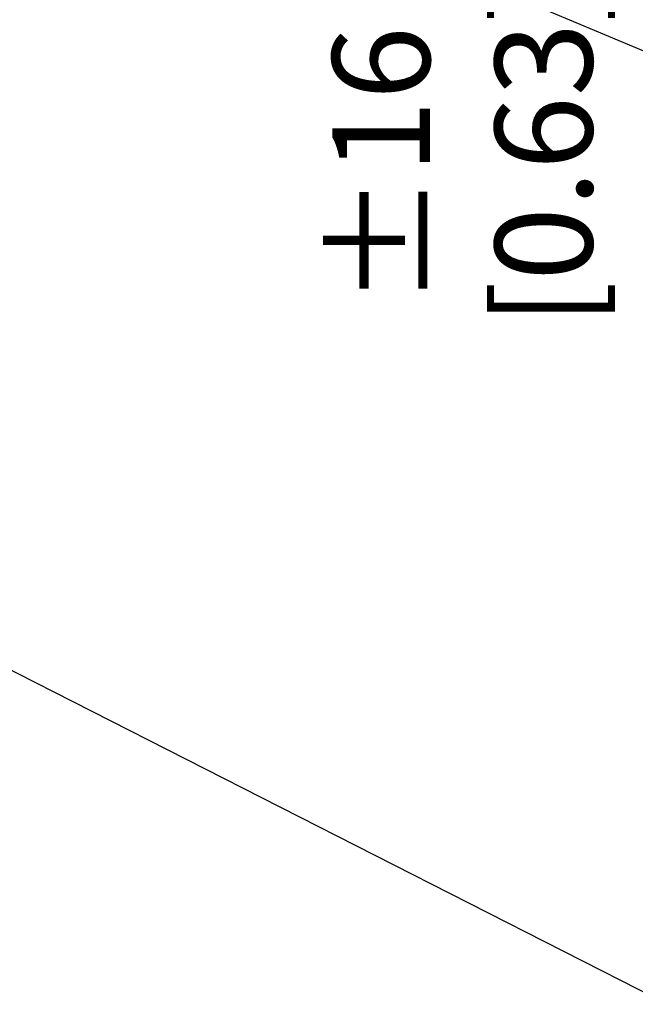
# Model space of a CAD drawing. Units: inches. Extents: x 2 to 154, y -25 to 35.
# Drawn here: x 12 to 13, y 14 to 17 of the extents above; entities that cross this region are included whole.
import ezdxf

# ---------------------------------------------------------------- set-up
doc = ezdxf.new("R2010")
doc.units = ezdxf.units.IN
doc.header["$MEASUREMENT"] = 0
doc.layers.add('A-DIMM', color=150, linetype='Continuous', lineweight=9)
doc.layers.add('A-NOTES', color=40, linetype='Continuous')
doc.styles.get("Standard").update_dxf_attribs({"font": 'arial.ttf'})
doc.dimstyles.get("Standard").update_dxf_attribs({"dimtxt": 0.25, "dimasz": 0.1875, "dimexe": 0.1, "dimexo": 0.0625, "dimgap": 0.02, "dimtad": 0, "dimdec": 0, "dimlfac": 25.4, "dimzin": 0, "dimdsep": 46, "dimtxsty": 'Standard', "dimblk": 'ARCHTICK', "dimcen": 0.09, "dimadec": 0, "dimazin": 0, "dimtfac": 1, "dimtdec": 4, "dimtofl": 0, "dimtmove": 0, "dimatfit": 3, "dimfxl": 1, "dimtolj": 1, "dimtzin": 0, "dimarcsym": 0})

# ---------------------------------------------------------------- blocks, each defined once
blk = doc.blocks.new('_ARCHTICK')
at = {"color": 0, "linetype": 'ByBlock', "const_width": 0.15}
blk.add_lwpolyline([(-0.5, -0.5), (0.5, 0.5)], dxfattribs=at)
blk = doc.blocks.new('*D1523')
at = {"layer": 'A-DIMM', "color": 0, "lineweight": -2}
for p, q in [((10.8835, 18.5071), (12.7741, 18.5071)), ((12.6741, 18.5071), (12.6741, 17.8821)), ((10.25, 17.8821), (12.7741, 17.8821)), ((12.6741, 17.8821), (12.6741, 17.0573))]:
    blk.add_line(p, q, dxfattribs=at)
at = {"layer": 'Defpoints', "color": 0}
for p in [(10.821, 18.5071), (10.1875, 17.8821), (12.6741, 17.8821)]:
    blk.add_point(p, dxfattribs=at)
at = {"layer": 'A-DIMM', "color": 0, "lineweight": -2, "xscale": 0.1875, "yscale": 0.1875, "zscale": 0.1875}
for p, rotation in [((12.6741, 18.5071), 90), ((12.6741, 17.8821), 270)]:
    blk.add_blockref('_ARCHTICK', p, dxfattribs=dict(at, rotation=rotation))
at = {"layer": 'A-DIMM', "color": 0, "ltscale": 2, "insert": (12.6741, 16.5637), "char_height": 0.25, "attachment_point": 5, "rotation": 90}
blk.add_mtext('\\A1;%%P16\\P [0.63]', dxfattribs=at)

msp = doc.modelspace()

# ---------------------------------------------------------------- dimensions: what is measured, and where the dimension line sits
at = {"layer": 'A-DIMM'}
dim = msp.add_linear_dim(base=(12.6741, 17.8821), p1=(10.821, 18.5071), p2=(10.1875, 17.8821), angle=90, dimstyle='Standard', override={"dimpost": '%%P<>\\X'}, dxfattribs=at)
dim.commit()
dim.dimension.update_dxf_attribs({"geometry": '*D1523', "text_midpoint": (12.6741, 16.5637), "dimtype": 160})

# ---------------------------------------------------------------- leaders
at = {"layer": 'A-NOTES', "ltscale": 2}
for points in [[(10.8533, 17.8219), (15.6373, 15.8084), (16.1373, 15.8084)], [(9.1739, 16.4654), (15.6373, 13.1751), (16.1373, 13.1751)]]:
    msp.add_leader(points, dimstyle='Standard', dxfattribs=at)

doc.saveas('drawing.dxf')
